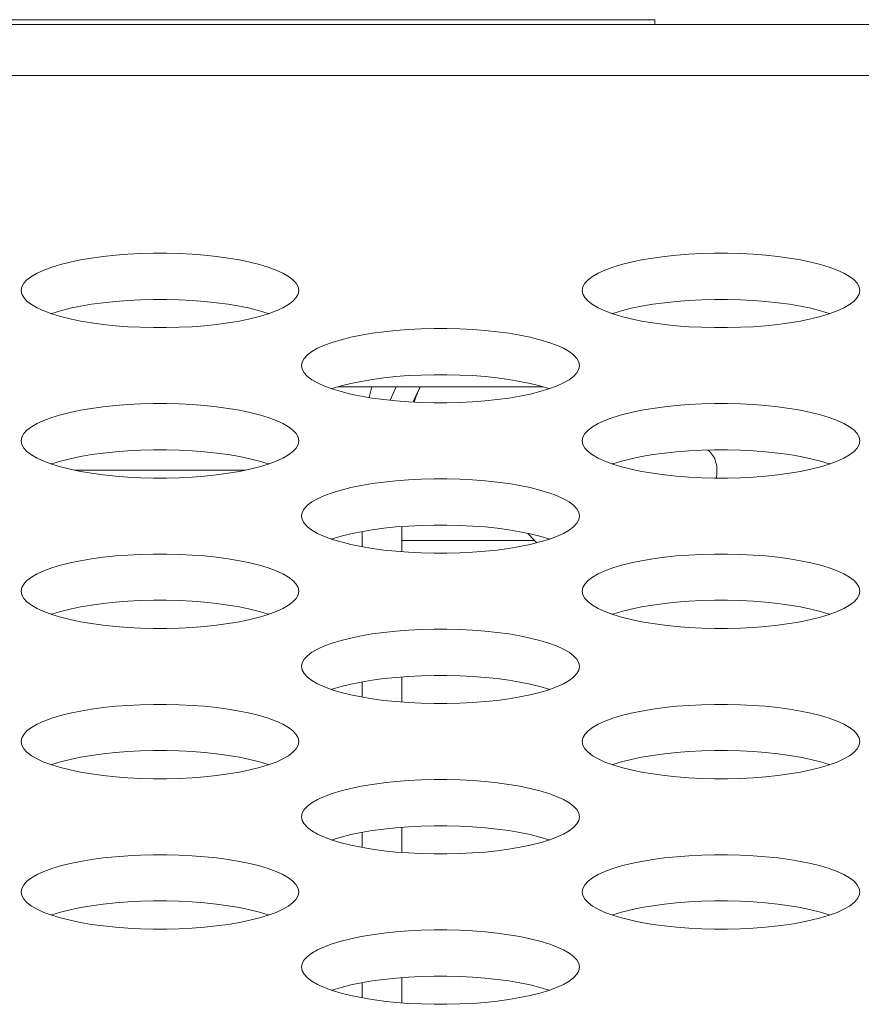
# Model space of a CAD drawing. Extents: x 5 to 132, y 3 to 98.
# Drawn here: x 38 to 38, y 76 to 76 of the extents above; entities that cross this region are included whole.
import ezdxf

# ---------------------------------------------------------------- set-up
doc = ezdxf.new("R2010")
doc.units = 0
doc.header["$MEASUREMENT"] = 0
doc.linetypes.add('DCAD_CONTINUOUS', pattern=[0])
doc.layers.get('0').update_dxf_attribs({"linetype": 'DCAD_CONTINUOUS', "lineweight": 0})
doc.layers.add('00_COMPONENTS', color=7, linetype='DCAD_CONTINUOUS', lineweight=0)
doc.layers.add('02___PRT_ALL_AXES', color=7, linetype='DCAD_CONTINUOUS', lineweight=0)

msp = doc.modelspace()

# ---------------------------------------------------------------- linework, layer by layer
at = {"color": 7, "linetype": 'DCAD_CONTINUOUS', "lineweight": 0, "ltscale": 0.00410785768075069}
for p, q in [((38.38669530282674, 75.71428079075628), (38.3888817208399, 75.71190646241499)), ((38.34498876857816, 75.71190646241499), (38.3888817208399, 75.71190646241499)), ((38.3888817208399, 75.71190646241499), (38.38963911214424, 75.71114907110739))]:
    msp.add_line(p, q, dxfattribs=at)
at = {"color": 7, "linetype": 'DCAD_CONTINUOUS', "lineweight": 0, "ltscale": 0.00410785768075069, "flags": 128}
msp.add_lwpolyline([(38.44628774566614, 75.74187315763463), (38.44685669368233, 75.74149723881045), (38.44853985695669, 75.73925684577874), (38.44934566074075, 75.7366185080632), (38.44934574012429, 75.7335700341962), (38.44912146175234, 75.73261126651005)], dxfattribs=at)
at = {"layer": '00_COMPONENTS', "color": 7, "linetype": 'DCAD_CONTINUOUS', "lineweight": 0, "ltscale": 0.00410785768075069}
for p, q in [((37.9687090050214, 75.88443648500652), (38.42878906526547, 75.88443648500652)), ((38.42878906526547, 75.88279334193423), (38.42878906526547, 75.88443648500652)), ((38.3916375007047, 75.76284389765631), (38.32387633936976, 75.76284389765631)), ((38.33413200410801, 75.75926584577361), (38.33503024483137, 75.76284389765631)), ((38.34105844913135, 75.75835897266995), (38.34307066098455, 75.76284389765631)), ((38.2366210960186, 75.73519946894321), (38.2929923329834, 75.73519946894321)), ((38.34498876857816, 75.70819019839078), (38.34498876857816, 75.71653937962245)), ((38.33184362399976, 75.70983966632168), (38.33184362399976, 75.71488990781701)), ((38.33184362399976, 75.66002779960276), (38.33184362399976, 75.66507804109479)), ((38.34498876857816, 75.65837833166854), (38.34498876857816, 75.6667275129035)), ((38.33184362399976, 75.61021593288054), (38.33184362399976, 75.61526617437585)), ((38.34498876857816, 75.6085664649496), (38.34498876857816, 75.61691564618128)), ((38.34498876857816, 75.55875459822738), (38.34498876857816, 75.56710377946236)), ((38.33184362399976, 75.56040406616158), (38.33184362399976, 75.56545430765362))]:
    msp.add_line(p, q, dxfattribs=at)
at = {"layer": '00_COMPONENTS', "color": 7, "linetype": 'DCAD_CONTINUOUS', "lineweight": 0, "ltscale": 0.00410785768075069, "flags": 128}
msp.add_lwpolyline([(38.34865314614028, 75.75776021155131), (38.34876731967047, 75.75818345505834), (38.35105686297286, 75.76284389765631)], dxfattribs=at)
at = {"layer": '00_COMPONENTS', "color": 7, "linetype": 'DCAD_CONTINUOUS', "lineweight": 0, "ltscale": 0.00410785768075069}
msp.add_arc((38.41071449147017, 75.73519946894321), 0.06572572289201631, 155.0203223015906, 159.9077865061971, dxfattribs=at)
at = {"layer": '02___PRT_ALL_AXES', "color": 7, "linetype": 'DCAD_CONTINUOUS', "lineweight": 0, "ltscale": 0.00410785768075069}
for p, q in [((57.4741234392712, 75.88279334193423), (31.03381668383039, 75.88279334193423)), ((57.51665114634068, 75.86599671918981), (33.21698291083322, 75.86599671918981))]:
    msp.add_line(p, q, dxfattribs=at)
at = {"layer": '02___PRT_ALL_AXES', "color": 7, "linetype": 'DCAD_CONTINUOUS', "lineweight": 0, "ltscale": 0.00410785768075069, "flags": 128}
for points in [[(38.31081472062071, 75.79473757007698), (38.31059731544723, 75.79593460118868), (38.30994782952262, 75.79711940120671), (38.30887435954283, 75.79827996873568), (38.30739009606561, 75.79940475154974), (38.30551290332932, 75.80048283327348), (38.30326478896457, 75.80150408639453), (38.30067126337882, 75.80245930031386), (38.29776065650785, 75.80334025961515), (38.29456353813794, 75.80413975440679), (38.29111206185799, 75.80485159736124), (38.28743942861269, 75.8054705888804), (38.28357943086841, 75.80599246242826), (38.2795662293527, 75.80641380269255), (38.27543401331812, 75.80673199219231), (38.27121690104, 75.80694513687327), (38.26694890833055, 75.80705200780899), (38.26266397658735, 75.80705200100967), (38.25839599953377, 75.80694511694523), (38.25417891993119, 75.80673196064397), (38.25004674679907, 75.80641376157453), (38.24603359799539, 75.80599241448792), (38.24217365913478, 75.80547053718712), (38.2385010887167, 75.80485154533275), (38.23504967109696, 75.80413970442567), (38.23185260759818, 75.80334021421181), (38.22894205047172, 75.80245926185117), (38.22634856339796, 75.80150405504007), (38.22410047943463, 75.80048280965494), (38.22222330877889, 75.79940473559483), (38.22073905933413, 75.79827995951763), (38.21966559668932, 75.79711939714814), (38.2190161134529, 75.79593460037368), (38.2187987085719, 75.79473757007698)], [(38.49671513804228, 75.79473757007698), (38.49649773286879, 75.79593460118868), (38.49584824694418, 75.79711940120671), (38.49477477696439, 75.79827996873568), (38.49329051348718, 75.79940475154974), (38.49141332075088, 75.80048283327348), (38.48916520638613, 75.80150408639453), (38.48657168080037, 75.80245930031386), (38.48366107392941, 75.80334025961515), (38.48046395555951, 75.80413975440679), (38.47701247927957, 75.80485159736124), (38.47333984603426, 75.8054705888804), (38.46947984828997, 75.80599246242826), (38.46546664677427, 75.80641380269255), (38.46133443073968, 75.80673199219231), (38.45711731846156, 75.80694513687327), (38.45284932574883, 75.80705200780899), (38.44856439400891, 75.80705200100967), (38.44429641695204, 75.80694511694523), (38.44007933735275, 75.80673196064397), (38.43594716422064, 75.80641376157453), (38.43193401541696, 75.80599241448792), (38.42807407655634, 75.80547053718712), (38.42440150613826, 75.80485154533275), (38.42095008851852, 75.80413970442567), (38.41775302501973, 75.80334021421181), (38.41484246789, 75.80245926185117), (38.41224898081952, 75.80150405504007), (38.4100008968562, 75.80048280965494), (38.40812372620046, 75.79940473559483), (38.4066394767524, 75.79827995951763), (38.40556601411089, 75.79711939714814), (38.40491653087447, 75.79593460037368), (38.40469912599346, 75.79473757007698)], [(38.2187987085719, 75.79473757007698), (38.21901611374867, 75.79354053896857), (38.21966559967327, 75.79235573895053), (38.22073906965306, 75.79119517142156), (38.22222333313028, 75.7900703886075), (38.22410052586657, 75.78899230688377), (38.22634864023132, 75.78797105376272), (38.22894216581708, 75.78701583984011), (38.23185277268805, 75.7861348805421), (38.23504989105466, 75.78533538575046), (38.2385013673379, 75.784623542796), (38.2421740005832, 75.78400455127357), (38.24603399832749, 75.78348267772569), (38.25004719984319, 75.7830613374647), (38.25417941587449, 75.78274314796494), (38.25839652815261, 75.78253000328068), (38.26266452086534, 75.78242313234826), (38.26694945260855, 75.78242313914758), (38.27121742966212, 75.78253002321202), (38.27543450926471, 75.78274317951328), (38.27956668239682, 75.78306137858272), (38.28357983119722, 75.78348272566932), (38.28743977006111, 75.78400460297013), (38.2911123404792, 75.7846235948245), (38.29456375809894, 75.78533543573158), (38.29776082159771, 75.78613492594542), (38.30067137872417, 75.78701587830608), (38.30326486579794, 75.78797108511388), (38.30551294976126, 75.78899233050231), (38.307390120417, 75.79007040455913), (38.30887436986176, 75.7911951806396), (38.30994783250328, 75.7923557430091), (38.31059731574299, 75.79354053978358), (38.31081472062071, 75.79473757007698)], [(38.40469912599346, 75.79473757007698), (38.40491653117024, 75.79354053896857), (38.40556601709483, 75.79235573895053), (38.40663948707464, 75.79119517142156), (38.40812375055184, 75.7900703886075), (38.41000094328486, 75.78899230688377), (38.41224905765289, 75.78797105376272), (38.41484258323865, 75.78701583984011), (38.41775319010961, 75.7861348805421), (38.42095030847623, 75.78533538575046), (38.42440178475617, 75.784623542796), (38.42807441800476, 75.78400455127357), (38.43193441574905, 75.78348267772569), (38.43594761726476, 75.7830613374647), (38.44007983329606, 75.78274314796494), (38.44429694557417, 75.78253000328068), (38.44856493828691, 75.78242313234826), (38.45284987003011, 75.78242313914758), (38.45711784708369, 75.78253002321202), (38.46133492668299, 75.78274317951328), (38.46546709981838, 75.78306137858272), (38.46948024861878, 75.78348272566932), (38.47334018748268, 75.78400460297013), (38.47701275790075, 75.7846235948245), (38.4804641755205, 75.78533543573158), (38.48366123901928, 75.78613492594542), (38.48657179614573, 75.78701587830608), (38.48916528321951, 75.78797108511388), (38.49141336718282, 75.78899233050231), (38.49329053783856, 75.79007040455913), (38.49477478728333, 75.7911951806396), (38.49584824992485, 75.7923557430091), (38.49649773316456, 75.79354053978358), (38.49671513804228, 75.79473757007698)], [(38.30085250077475, 75.78708258733838), (38.30067126337882, 75.78714933836282), (38.29776065650785, 75.78803029766082), (38.29456353813794, 75.78882979245246), (38.29111206185799, 75.7895416354069), (38.28743942861269, 75.79016062692935), (38.28357943086841, 75.79068250047722), (38.2795662293527, 75.7911038407382), (38.27543401331812, 75.79142203023798), (38.27121690104, 75.79163517492222), (38.26694890833055, 75.79174204585466), (38.26266397658735, 75.79174203905532), (38.25839599953377, 75.7916351549909), (38.25417891993119, 75.79142199868963), (38.25004674679907, 75.7911037996202), (38.24603359799539, 75.79068245253359), (38.24217365913478, 75.79016057523278), (38.2385010887167, 75.78954158337841), (38.23504967109696, 75.78882974247134), (38.23185260759818, 75.78803025225749), (38.22894205047172, 75.78714929989684), (38.22876092842115, 75.78708259086456)], [(38.48675291819632, 75.78708258733838), (38.48657168080037, 75.78714933836282), (38.48366107392941, 75.78803029766082), (38.48046395555951, 75.78882979245246), (38.47701247927957, 75.7895416354069), (38.47333984603426, 75.79016062692935), (38.46947984828997, 75.79068250047722), (38.46546664677427, 75.7911038407382), (38.46133443073968, 75.79142203023798), (38.45711731846156, 75.79163517492222), (38.45284932574883, 75.79174204585466), (38.44856439400891, 75.79174203905532), (38.44429641695204, 75.7916351549909), (38.44007933735275, 75.79142199868963), (38.43594716422064, 75.7911037996202), (38.43193401541696, 75.79068245253359), (38.42807407655634, 75.79016057523278), (38.42440150613826, 75.78954158337841), (38.42095008851852, 75.78882974247134), (38.41775302501973, 75.78803025225749), (38.41484246789, 75.78714929989684), (38.41466134584271, 75.78708259086456)], [(38.40376492933314, 75.7698316367175), (38.40354752415637, 75.77102866782921), (38.40289803823505, 75.77221346784725), (38.40182456825197, 75.7733740353762), (38.40034030477475, 75.774498818187), (38.39846311204174, 75.77557689991401), (38.39621499767371, 75.77659815303507), (38.39362147209123, 75.7775533669544), (38.39071086521698, 75.77843432625569), (38.38751374685037, 75.77923382104733), (38.38406227057042, 75.77994566400176), (38.38038963732183, 75.78056465552092), (38.37652963957754, 75.78108652906879), (38.37251643806184, 75.78150786933307), (38.36838422203054, 75.78182605883285), (38.36416710975242, 75.7820392035138), (38.35989911703969, 75.78214607444953), (38.35561418529976, 75.7821460676502), (38.35134620824291, 75.78203918358577), (38.34712912864362, 75.78182602728121), (38.34299695550821, 75.78150782821507), (38.33898380670782, 75.78108648112845), (38.33512386784392, 75.78056460382766), (38.33145129742913, 75.77994561197329), (38.32799987980609, 75.77923377106619), (38.32480281630732, 75.77843428084907), (38.32189225918086, 75.77755332849169), (38.31929877210709, 75.7765981216806), (38.31705068814706, 75.77557687629547), (38.31517351748803, 75.77449880223536), (38.31368926804326, 75.77337402615817), (38.31261580540175, 75.77221346378867), (38.31196632216204, 75.77102866701092), (38.31174891728432, 75.7698316367175)], [(38.31174891728432, 75.7698316367175), (38.31196632246109, 75.7686346056091), (38.31261580838241, 75.76744980559107), (38.31368927836549, 75.76628923805882), (38.31517354183942, 75.76516445524803), (38.31705073457572, 75.76408637352431), (38.31929884894375, 75.76306512040325), (38.32189237452621, 75.76210990648062), (38.32480298139718, 75.76122894717933), (38.32800009976709, 75.7604294523877), (38.33145157604703, 75.75971760943654), (38.33512420929561, 75.75909861791409), (38.33898420703662, 75.75857674436621), (38.34299740855234, 75.75815540410524), (38.34712962458691, 75.75783721460547), (38.35134673686503, 75.75762406992122), (38.35561472957777, 75.75751719898878), (38.35989966131768, 75.7575172057881), (38.36416763837455, 75.75762408985256), (38.36838471797385, 75.75783724615381), (38.37251689110924, 75.75815544522325), (38.37653003990964, 75.75857679230984), (38.38038997877354, 75.75909866961067), (38.38406254918834, 75.75971766146502), (38.38751396680807, 75.76042950236882), (38.39071103030685, 75.76122899258594), (38.3936215874366, 75.7621099449466), (38.39621507450708, 75.76306515175442), (38.39846315847039, 75.76408639714285), (38.40034032912614, 75.76516447119967), (38.40182457857419, 75.76628924727684), (38.40289804121571, 75.76744980964634), (38.40354752445213, 75.7686346064241), (38.40376492933314, 75.7698316367175)], [(38.39380270948717, 75.7621766539789), (38.39362147209123, 75.76224340500006), (38.39071086521698, 75.76312436430135), (38.38751374685037, 75.763923859093), (38.38406227057042, 75.76463570204743), (38.38038963732183, 75.76525469356659), (38.37652963957754, 75.76577656711447), (38.37251643806184, 75.76619790737874), (38.36838422203054, 75.76651609687852), (38.36416710975242, 75.76672924155946), (38.35989911703969, 75.76683611249518), (38.35561418529976, 75.76683610569586), (38.35134620824291, 75.76672922163142), (38.34712912864362, 75.76651606533015), (38.34299695550821, 75.76619786626074), (38.33898380670782, 75.76577651917412), (38.33512386784392, 75.76525464187331), (38.33145129742913, 75.76463565001895), (38.32799987980609, 75.76392380911186), (38.32480281630732, 75.76312431889802), (38.32189225918086, 75.76224336653736), (38.32171113713028, 75.7621766575018)], [(38.31081472062071, 75.74492570335804), (38.31059731544723, 75.74612273446645), (38.30994782952262, 75.74730753448449), (38.30887435954283, 75.74846810201673), (38.30739009606561, 75.74959288482752), (38.30551290332932, 75.75067096655125), (38.30326478896457, 75.75169221967559), (38.30067126337882, 75.75264743359492), (38.29776065650785, 75.75352839289621), (38.29456353813794, 75.75432788768785), (38.29111206185799, 75.755039730639), (38.28743942861269, 75.75565872216146), (38.28357943086841, 75.75618059570932), (38.2795662293527, 75.75660193597032), (38.27543401331812, 75.75692012547337), (38.27121690104, 75.75713327015433), (38.26694890833055, 75.75724014108677), (38.26266397658735, 75.75724013429073), (38.25839599953377, 75.757133250223), (38.25417891993119, 75.75692009392175), (38.25004674679907, 75.75660189485559), (38.24603359799539, 75.7561805477657), (38.24217365913478, 75.7556586704649), (38.2385010887167, 75.75503967861053), (38.23504967109696, 75.75432783770673), (38.23185260759818, 75.75352834748959), (38.22894205047172, 75.75264739512893), (38.22634856339796, 75.75169218832114), (38.22410047943463, 75.75067094293271), (38.22222330877889, 75.7495928688759), (38.22073905933413, 75.74846809279869), (38.21966559668932, 75.74730753042921), (38.2190161134529, 75.74612273365145), (38.2187987085719, 75.74492570335804)], [(38.49671513804228, 75.74492570335804), (38.49649773286879, 75.74612273446645), (38.49584824694418, 75.74730753448449), (38.49477477696439, 75.74846810201673), (38.49329051348718, 75.74959288482752), (38.49141332075088, 75.75067096655125), (38.48916520638613, 75.75169221967559), (38.48657168080037, 75.75264743359492), (38.48366107392941, 75.75352839289621), (38.48046395555951, 75.75432788768785), (38.47701247927957, 75.755039730639), (38.47333984603426, 75.75565872216146), (38.46947984828997, 75.75618059570932), (38.46546664677427, 75.75660193597032), (38.46133443073968, 75.75692012547337), (38.45711731846156, 75.75713327015433), (38.45284932574883, 75.75724014108677), (38.44856439400891, 75.75724013429073), (38.44429641695204, 75.757133250223), (38.44007933735275, 75.75692009392175), (38.43594716422064, 75.75660189485559), (38.43193401541696, 75.7561805477657), (38.42807407655634, 75.7556586704649), (38.42440150613826, 75.75503967861053), (38.42095008851852, 75.75432783770673), (38.41775302501973, 75.75352834748959), (38.41484246789, 75.75264739512893), (38.41224898081952, 75.75169218832114), (38.4100008968562, 75.75067094293271), (38.40812372620046, 75.7495928688759), (38.4066394767524, 75.74846809279869), (38.40556601411089, 75.74730753042921), (38.40491653087447, 75.74612273365145), (38.40469912599346, 75.74492570335804)], [(38.2187987085719, 75.74492570335804), (38.21901611374867, 75.74372867224963), (38.21966559967327, 75.7425438722316), (38.22073906965306, 75.74138330469934), (38.22222333313028, 75.74025852188856), (38.22410052586657, 75.73918044016155), (38.22634864023132, 75.7381591870405), (38.22894216581708, 75.73720397312115), (38.23185277268805, 75.73632301381987), (38.23504989105466, 75.73552351902823), (38.2385013673379, 75.73481167607707), (38.2421740005832, 75.73419268455461), (38.24603399832749, 75.73367081100675), (38.25004719984319, 75.73324947074576), (38.25417941587449, 75.73293128124271), (38.25839652815261, 75.73271813656176), (38.26266452086534, 75.73261126562603), (38.26694945260855, 75.73261127242536), (38.27121742966212, 75.7327181564898), (38.27543450926471, 75.73293131279435), (38.27956668239682, 75.73324951186049), (38.28357983119722, 75.7336708589471), (38.28743977006111, 75.7341927362479), (38.2911123404792, 75.73481172810227), (38.29456375809894, 75.73552356900935), (38.29776082159771, 75.73632305922648), (38.30067137872417, 75.73720401158384), (38.30326486579794, 75.73815921839494), (38.30551294976126, 75.73918046378009), (38.307390120417, 75.74025853784019), (38.30887436986176, 75.74138331391738), (38.30994783250328, 75.74254387628687), (38.31059731574299, 75.74372867306464), (38.31081472062071, 75.74492570335804)], [(38.40469912599346, 75.74492570335804), (38.40491653117024, 75.74372867224963), (38.40556601709483, 75.7425438722316), (38.40663948707464, 75.74138330469934), (38.40812375055184, 75.74025852188856), (38.41000094328486, 75.73918044016155), (38.41224905765289, 75.7381591870405), (38.41484258323865, 75.73720397312115), (38.41775319010961, 75.73632301381987), (38.42095030847623, 75.73552351902823), (38.42440178475617, 75.73481167607707), (38.42807441800476, 75.73419268455461), (38.43193441574905, 75.73367081100675), (38.43594761726476, 75.73324947074576), (38.44007983329606, 75.73293128124271), (38.44429694557417, 75.73271813656176), (38.44856493828691, 75.73261126562603), (38.45284987003011, 75.73261127242536), (38.45711784708369, 75.7327181564898), (38.46133492668299, 75.73293131279435), (38.46546709981838, 75.73324951186049), (38.46948024861878, 75.7336708589471), (38.47334018748268, 75.7341927362479), (38.47701275790075, 75.73481172810227), (38.4804641755205, 75.73552356900935), (38.48366123901928, 75.73632305922648), (38.48657179614573, 75.73720401158384), (38.48916528321951, 75.73815921839494), (38.49141336718282, 75.73918046378009), (38.49329053783856, 75.74025853784019), (38.49477478728333, 75.74138331391738), (38.49584824992485, 75.74254387628687), (38.49649773316456, 75.74372867306464), (38.49671513804228, 75.74492570335804)], [(38.30085250077475, 75.73727072061942), (38.30067126337882, 75.73733747164059), (38.29776065650785, 75.73821843094187), (38.29456353813794, 75.73901792573352), (38.29111206185799, 75.73972976868468), (38.28743942861269, 75.74034876020713), (38.28357943086841, 75.740870633755), (38.2795662293527, 75.74129197401598), (38.27543401331812, 75.74161016351903), (38.27121690104, 75.7418233082), (38.26694890833055, 75.74193017913242), (38.26266397658735, 75.7419301723364), (38.25839599953377, 75.74182328826866), (38.25417891993119, 75.7416101319674), (38.25004674679907, 75.74129193290125), (38.24603359799539, 75.74087058581466), (38.24217365913478, 75.74034870851055), (38.2385010887167, 75.73972971665619), (38.23504967109696, 75.7390178757524), (38.23185260759818, 75.73821838553526), (38.22894205047172, 75.7373374331746), (38.22876092842115, 75.73727072414232)], [(38.48675291819632, 75.73727072061942), (38.48657168080037, 75.73733747164059), (38.48366107392941, 75.73821843094187), (38.48046395555951, 75.73901792573352), (38.47701247927957, 75.73972976868468), (38.47333984603426, 75.74034876020713), (38.46947984828997, 75.740870633755), (38.46546664677427, 75.74129197401598), (38.46133443073968, 75.74161016351903), (38.45711731846156, 75.7418233082), (38.45284932574883, 75.74193017913242), (38.44856439400891, 75.7419301723364), (38.44429641695204, 75.74182328826866), (38.44007933735275, 75.7416101319674), (38.43594716422064, 75.74129193290125), (38.43193401541696, 75.74087058581466), (38.42807407655634, 75.74034870851055), (38.42440150613826, 75.73972971665619), (38.42095008851852, 75.7390178757524), (38.41775302501973, 75.73821838553526), (38.41484246789, 75.7373374331746), (38.41466134584271, 75.73727072414232)], [(38.40376492933314, 75.72001976999857), (38.40354752415637, 75.72121680110699), (38.40289803823505, 75.72240160112503), (38.40182456825197, 75.72356216865397), (38.40034030477475, 75.72468695146804), (38.39846311204174, 75.72576503319179), (38.39621499767371, 75.72678628631284), (38.39362147209123, 75.72774150023545), (38.39071086521698, 75.72862245953347), (38.38751374685037, 75.72942195432839), (38.38406227057042, 75.73013379727954), (38.38038963732183, 75.73075278880198), (38.37652963957754, 75.73127466234986), (38.37251643806184, 75.73169600261085), (38.36838422203054, 75.73201419211061), (38.36416710975242, 75.73222733679485), (38.35989911703969, 75.73233420772729), (38.35561418529976, 75.73233420092798), (38.35134620824291, 75.73222731686353), (38.34712912864362, 75.73201416056227), (38.34299695550821, 75.73169596149283), (38.33898380670782, 75.73127461440623), (38.33512386784392, 75.73075273710542), (38.33145129742913, 75.73013374525107), (38.32799987980609, 75.72942190434397), (38.32480281630732, 75.72862241413013), (38.32189225918086, 75.72774146176947), (38.31929877210709, 75.72678625496167), (38.31705068814706, 75.72576500957325), (38.31517351748803, 75.72468693551642), (38.31368926804326, 75.72356215943594), (38.31261580540175, 75.72240159706973), (38.31196632216204, 75.72121680029198), (38.31174891728432, 75.72001976999857)], [(38.31174891728432, 75.72001976999857), (38.31196632246109, 75.71882273888687), (38.31261580838241, 75.71763793886883), (38.31368927836549, 75.71647737133988), (38.31517354183942, 75.7153525885258), (38.31705073457572, 75.71427450680207), (38.31929884894375, 75.71325325368102), (38.32189237452621, 75.71229803976168), (38.32480298139718, 75.7114170804604), (38.32800009976709, 75.71061758566877), (38.33145157604703, 75.70990574271431), (38.33512420929561, 75.70928675119515), (38.33898420703662, 75.70876487764728), (38.34299740855234, 75.70834353738302), (38.34712962458691, 75.70802534788325), (38.35134673686503, 75.70781220320228), (38.35561472957777, 75.70770533226656), (38.35989966131768, 75.70770533906588), (38.36416763837455, 75.70781222313033), (38.36838471797385, 75.70802537943159), (38.37251689110924, 75.70834357850103), (38.37653003990964, 75.70876492558762), (38.38038997877354, 75.70928680288844), (38.38406254918834, 75.7099057947428), (38.38751396680807, 75.71061763564988), (38.39071103030685, 75.71141712586372), (38.3936215874366, 75.71229807822438), (38.39621507450708, 75.71325328503548), (38.39846315847039, 75.71427453042061), (38.40034032912614, 75.71535260448073), (38.40182457857419, 75.7164773805579), (38.40289804121571, 75.7176379429274), (38.40354752445213, 75.71882273970188), (38.40376492933314, 75.72001976999857)], [(38.39380270948717, 75.71236478725994), (38.39362147209123, 75.71243153828112), (38.39071086521698, 75.71331249758241), (38.38751374685037, 75.71411199237404), (38.38406227057042, 75.7148238353252), (38.38038963732183, 75.71544282684766), (38.37652963957754, 75.71596470039553), (38.37251643806184, 75.7163860406565), (38.36838422203054, 75.71670423015628), (38.36416710975242, 75.71691737484052), (38.35989911703969, 75.71702424577296), (38.35561418529976, 75.71702423897364), (38.35134620824291, 75.7169173549092), (38.34712912864362, 75.71670419860793), (38.34299695550821, 75.71638599953849), (38.33898380670782, 75.7159646524519), (38.33512386784392, 75.71544277515108), (38.33145129742913, 75.71482378329672), (38.32799987980609, 75.71411194239292), (38.32480281630732, 75.7133124521758), (38.32189225918086, 75.71243149981514), (38.32171113713028, 75.71236479078286)], [(38.31081472062071, 75.69511383663581), (38.31059731544723, 75.69631086774751), (38.30994782952262, 75.69749566776554), (38.30887435954283, 75.69865623529451), (38.30739009606561, 75.69978101810857), (38.30551290332932, 75.7008590998323), (38.30326478896457, 75.70188035295337), (38.30067126337882, 75.7028355668727), (38.29776065650785, 75.70371652617399), (38.29456353813794, 75.70451602096563), (38.29111206185799, 75.70522786392007), (38.28743942861269, 75.70584685543923), (38.28357943086841, 75.7063687289871), (38.2795662293527, 75.70679006925138), (38.27543401331812, 75.70710825875115), (38.27121690104, 75.70732140343209), (38.26694890833055, 75.70742827436781), (38.26266397658735, 75.70742826756849), (38.25839599953377, 75.70732138350407), (38.25417891993119, 75.7071082272028), (38.25004674679907, 75.70679002813337), (38.24603359799539, 75.70636868104675), (38.24217365913478, 75.70584680374596), (38.2385010887167, 75.70522781189158), (38.23504967109696, 75.70451597098449), (38.23185260759818, 75.70371648077065), (38.22894205047172, 75.70283552841), (38.22634856339796, 75.70188032159892), (38.22410047943463, 75.70085907621376), (38.22222330877889, 75.69978100215367), (38.22073905933413, 75.69865622607647), (38.21966559668932, 75.69749566370697), (38.2190161134529, 75.69631086693252), (38.2187987085719, 75.69511383663581)], [(38.49671513804228, 75.69511383663581), (38.49649773286879, 75.69631086774751), (38.49584824694418, 75.69749566776554), (38.49477477696439, 75.69865623529451), (38.49329051348718, 75.69978101810857), (38.49141332075088, 75.7008590998323), (38.48916520638613, 75.70188035295337), (38.48657168080037, 75.7028355668727), (38.48366107392941, 75.70371652617399), (38.48046395555951, 75.70451602096563), (38.47701247927957, 75.70522786392007), (38.47333984603426, 75.70584685543923), (38.46947984828997, 75.7063687289871), (38.46546664677427, 75.70679006925138), (38.46133443073968, 75.70710825875115), (38.45711731846156, 75.70732140343209), (38.45284932574883, 75.70742827436781), (38.44856439400891, 75.70742826756849), (38.44429641695204, 75.70732138350407), (38.44007933735275, 75.7071082272028), (38.43594716422064, 75.70679002813337), (38.43193401541696, 75.70636868104675), (38.42807407655634, 75.70584680374596), (38.42440150613826, 75.70522781189158), (38.42095008851852, 75.70451597098449), (38.41775302501973, 75.70371648077065), (38.41484246789, 75.70283552841), (38.41224898081952, 75.70188032159892), (38.4100008968562, 75.70085907621376), (38.40812372620046, 75.69978100215367), (38.4066394767524, 75.69865622607647), (38.40556601411089, 75.69749566370697), (38.40491653087447, 75.69631086693252), (38.40469912599346, 75.69511383663581)], [(38.2187987085719, 75.69511383663581), (38.21901611374867, 75.69391680552741), (38.21966559967327, 75.69273200550937), (38.22073906965306, 75.6915714379804), (38.22222333313028, 75.69044665516634), (38.22410052586657, 75.68936857344261), (38.22634864023132, 75.68834732032155), (38.22894216581708, 75.68739210639893), (38.23185277268805, 75.68651114710093), (38.23504989105466, 75.68571165230601), (38.2385013673379, 75.68499980935485), (38.2421740005832, 75.68438081783239), (38.24603399832749, 75.68385894428452), (38.25004719984319, 75.68343760402354), (38.25417941587449, 75.68311941452377), (38.25839652815261, 75.68290626983952), (38.26266452086534, 75.6827993989071), (38.26694945260855, 75.68279940570642), (38.27121742966212, 75.68290628977086), (38.27543450926471, 75.68311944607211), (38.27956668239682, 75.68343764514155), (38.28357983119722, 75.68385899222815), (38.28743977006111, 75.68438086952897), (38.2911123404792, 75.68499986138333), (38.29456375809894, 75.68571170229042), (38.29776082159771, 75.68651119250426), (38.30067137872417, 75.68739214486492), (38.30326486579794, 75.68834735167272), (38.30551294976126, 75.68936859706115), (38.307390120417, 75.69044667111797), (38.30887436986176, 75.69157144719844), (38.30994783250328, 75.69273200956464), (38.31059731574299, 75.69391680634241), (38.31081472062071, 75.69511383663581)], [(38.40469912599346, 75.69511383663581), (38.40491653117024, 75.69391680552741), (38.40556601709483, 75.69273200550937), (38.40663948707464, 75.6915714379804), (38.40812375055184, 75.69044665516634), (38.41000094328486, 75.68936857344261), (38.41224905765289, 75.68834732032155), (38.41484258323865, 75.68739210639893), (38.41775319010961, 75.68651114710093), (38.42095030847623, 75.68571165230601), (38.42440178475617, 75.68499980935485), (38.42807441800476, 75.68438081783239), (38.43193441574905, 75.68385894428452), (38.43594761726476, 75.68343760402354), (38.44007983329606, 75.68311941452377), (38.44429694557417, 75.68290626983952), (38.44856493828691, 75.6827993989071), (38.45284987003011, 75.68279940570642), (38.45711784708369, 75.68290628977086), (38.46133492668299, 75.68311944607211), (38.46546709981838, 75.68343764514155), (38.46948024861878, 75.68385899222815), (38.47334018748268, 75.68438086952897), (38.47701275790075, 75.68499986138333), (38.4804641755205, 75.68571170229042), (38.48366123901928, 75.68651119250426), (38.48657179614573, 75.68739214486492), (38.48916528321951, 75.68834735167272), (38.49141336718282, 75.68936859706115), (38.49329053783856, 75.69044667111797), (38.49477478728333, 75.69157144719844), (38.49584824992485, 75.69273200956464), (38.49649773316456, 75.69391680634241), (38.49671513804228, 75.69511383663581)], [(38.30085250077475, 75.6874588538972), (38.30067126337882, 75.68752560491836), (38.29776065650785, 75.68840656421965), (38.29456353813794, 75.68920605901128), (38.29111206185799, 75.68991790196574), (38.28743942861269, 75.69053689348819), (38.28357943086841, 75.69105876703605), (38.2795662293527, 75.69148010729704), (38.27543401331812, 75.6917982967968), (38.27121690104, 75.69201144148106), (38.26694890833055, 75.6921183124135), (38.26266397658735, 75.69211830561416), (38.25839599953377, 75.69201142154972), (38.25417891993119, 75.69179826524847), (38.25004674679907, 75.69148006617903), (38.24603359799539, 75.69105871909244), (38.24217365913478, 75.69053684179161), (38.2385010887167, 75.68991784993725), (38.23504967109696, 75.68920600903017), (38.23185260759818, 75.68840651881634), (38.22894205047172, 75.68752556645568), (38.22876092842115, 75.6874588574234)], [(38.48675291819632, 75.6874588538972), (38.48657168080037, 75.68752560491836), (38.48366107392941, 75.68840656421965), (38.48046395555951, 75.68920605901128), (38.47701247927957, 75.68991790196574), (38.47333984603426, 75.69053689348819), (38.46947984828997, 75.69105876703605), (38.46546664677427, 75.69148010729704), (38.46133443073968, 75.6917982967968), (38.45711731846156, 75.69201144148106), (38.45284932574883, 75.6921183124135), (38.44856439400891, 75.69211830561416), (38.44429641695204, 75.69201142154972), (38.44007933735275, 75.69179826524847), (38.43594716422064, 75.69148006617903), (38.43193401541696, 75.69105871909244), (38.42807407655634, 75.69053684179161), (38.42440150613826, 75.68991784993725), (38.42095008851852, 75.68920600903017), (38.41775302501973, 75.68840651881634), (38.41484246789, 75.68752556645568), (38.41466134584271, 75.6874588574234)], [(38.40376492933314, 75.67020790327635), (38.40354752415637, 75.67140493438804), (38.40289803823505, 75.67258973440607), (38.40182456825197, 75.67375030193503), (38.40034030477475, 75.67487508474582), (38.39846311204174, 75.67595316647284), (38.39621499767371, 75.6769744195939), (38.39362147209123, 75.67792963351323), (38.39071086521698, 75.67881059281453), (38.38751374685037, 75.67961008760616), (38.38406227057042, 75.68032193055731), (38.38038963732183, 75.68094092207976), (38.37652963957754, 75.68146279562764), (38.37251643806184, 75.68188413589192), (38.36838422203054, 75.68220232539169), (38.36416710975242, 75.68241547007263), (38.35989911703969, 75.68252234100835), (38.35561418529976, 75.68252233420903), (38.35134620824291, 75.6824154501446), (38.34712912864362, 75.68220229384004), (38.34299695550821, 75.6818840947739), (38.33898380670782, 75.68146274768729), (38.33512386784392, 75.68094087038648), (38.33145129742913, 75.68032187853211), (38.32799987980609, 75.67961003762503), (38.32480281630732, 75.6788105474079), (38.32189225918086, 75.67792959505053), (38.31929877210709, 75.67697438823944), (38.31705068814706, 75.6759531428543), (38.31517351748803, 75.6748750687942), (38.31368926804326, 75.673750292717), (38.31261580540175, 75.67258973034751), (38.31196632216204, 75.67140493356976), (38.31174891728432, 75.67020790327635)], [(38.31174891728432, 75.67020790327635), (38.31196632246109, 75.66901087216795), (38.31261580838241, 75.66782607214991), (38.31368927836549, 75.66666550461765), (38.31517354183942, 75.66554072180686), (38.31705073457572, 75.66446264008314), (38.31929884894375, 75.6634413869588), (38.32189237452621, 75.66248617303945), (38.32480298139718, 75.66160521373817), (38.32800009976709, 75.66080571894653), (38.33145157604703, 75.66009387599537), (38.33512420929561, 75.65947488447293), (38.33898420703662, 75.65895301092505), (38.34299740855234, 75.65853167066408), (38.34712962458691, 75.6582134811643), (38.35134673686503, 75.65800033648006), (38.35561472957777, 75.65789346554762), (38.35989966131768, 75.65789347234366), (38.36416763837455, 75.65800035641139), (38.36838471797385, 75.65821351271265), (38.37251689110924, 75.65853171177879), (38.37653003990964, 75.65895305886868), (38.38038997877354, 75.6594749361695), (38.38406254918834, 75.66009392802385), (38.38751396680807, 75.66080576892766), (38.39071103030685, 75.66160525914478), (38.3936215874366, 75.66248621150544), (38.39621507450708, 75.66344141831325), (38.39846315847039, 75.66446266370168), (38.40034032912614, 75.6655407377585), (38.40182457857419, 75.66666551383568), (38.40289804121571, 75.66782607620517), (38.40354752445213, 75.66901087298292), (38.40376492933314, 75.67020790327635)], [(38.39380270948717, 75.66255292053772), (38.39362147209123, 75.6626196715589), (38.39071086521698, 75.66350063086018), (38.38751374685037, 75.66430012565182), (38.38406227057042, 75.66501196860627), (38.38038963732183, 75.66563096012543), (38.37652963957754, 75.66615283367331), (38.37251643806184, 75.66657417393758), (38.36838422203054, 75.66689236343734), (38.36416710975242, 75.6671055081183), (38.35989911703969, 75.66721237905402), (38.35561418529976, 75.6672123722547), (38.35134620824291, 75.66710548819026), (38.34712912864362, 75.666892331889), (38.34299695550821, 75.66657413281956), (38.33898380670782, 75.66615278573296), (38.33512386784392, 75.66563090843215), (38.33145129742913, 75.66501191657778), (38.32799987980609, 75.6643000756707), (38.32480281630732, 75.66350058545686), (38.32189225918086, 75.6626196330962), (38.32171113713028, 75.66255292406063)], [(38.31081472062071, 75.64530196991687), (38.31059731544723, 75.64649900102528), (38.30994782952262, 75.64768380104331), (38.30887435954283, 75.64884436857557), (38.30739009606561, 75.64996915138634), (38.30551290332932, 75.65104723311008), (38.30326478896457, 75.65206848623443), (38.30067126337882, 75.65302370015375), (38.29776065650785, 75.65390465945505), (38.29456353813794, 75.65470415424669), (38.29111206185799, 75.65541599719785), (38.28743942861269, 75.6560349887203), (38.28357943086841, 75.65655686226816), (38.2795662293527, 75.65697820252916), (38.27543401331812, 75.65729639202893), (38.27121690104, 75.65750953671316), (38.26694890833055, 75.65761640764559), (38.26266397658735, 75.65761640084627), (38.25839599953377, 75.65750951678184), (38.25417891993119, 75.65729636048057), (38.25004674679907, 75.65697816141443), (38.24603359799539, 75.65655681432453), (38.24217365913478, 75.65603493702372), (38.2385010887167, 75.65541594516935), (38.23504967109696, 75.65470410426556), (38.23185260759818, 75.65390461404843), (38.22894205047172, 75.65302366168777), (38.22634856339796, 75.65206845487998), (38.22410047943463, 75.65104720949154), (38.22222330877889, 75.64996913543472), (38.22073905933413, 75.64884435935754), (38.21966559668932, 75.64768379698805), (38.2190161134529, 75.64649900021028), (38.2187987085719, 75.64530196991687)], [(38.49671513804228, 75.64530196991687), (38.49649773286879, 75.64649900102528), (38.49584824694418, 75.64768380104331), (38.49477477696439, 75.64884436857557), (38.49329051348718, 75.64996915138634), (38.49141332075088, 75.65104723311008), (38.48916520638613, 75.65206848623443), (38.48657168080037, 75.65302370015375), (38.48366107392941, 75.65390465945505), (38.48046395555951, 75.65470415424669), (38.47701247927957, 75.65541599719785), (38.47333984603426, 75.6560349887203), (38.46947984828997, 75.65655686226816), (38.46546664677427, 75.65697820252916), (38.46133443073968, 75.65729639202893), (38.45711731846156, 75.65750953671316), (38.45284932574883, 75.65761640764559), (38.44856439400891, 75.65761640084627), (38.44429641695204, 75.65750951678184), (38.44007933735275, 75.65729636048057), (38.43594716422064, 75.65697816141443), (38.43193401541696, 75.65655681432453), (38.42807407655634, 75.65603493702372), (38.42440150613826, 75.65541594516935), (38.42095008851852, 75.65470410426556), (38.41775302501973, 75.65390461404843), (38.41484246789, 75.65302366168777), (38.41224898081952, 75.65206845487998), (38.4100008968562, 75.65104720949154), (38.40812372620046, 75.64996913543472), (38.4066394767524, 75.64884435935754), (38.40556601411089, 75.64768379698805), (38.40491653087447, 75.64649900021028), (38.40469912599346, 75.64530196991687)], [(38.2187987085719, 75.64530196991687), (38.21901611374867, 75.64410493880519), (38.21966559967327, 75.64292013878715), (38.22073906965306, 75.64175957125818), (38.22222333313028, 75.6406347884474), (38.22410052586657, 75.63955670672038), (38.22634864023132, 75.63853545359932), (38.22894216581708, 75.63758023967999), (38.23185277268805, 75.6366992803787), (38.23504989105466, 75.63589978558706), (38.2385013673379, 75.63518794263261), (38.2421740005832, 75.63456895111345), (38.24603399832749, 75.63404707756558), (38.25004719984319, 75.63362573730132), (38.25417941587449, 75.63330754780154), (38.25839652815261, 75.6330944031206), (38.26266452086534, 75.63298753218487), (38.26694945260855, 75.6329875389842), (38.27121742966212, 75.63309442304863), (38.27543450926471, 75.63330757935319), (38.27956668239682, 75.63362577841933), (38.28357983119722, 75.63404712550593), (38.28743977006111, 75.63456900280674), (38.2911123404792, 75.63518799466111), (38.29456375809894, 75.6358998355682), (38.29776082159771, 75.63669932578532), (38.30067137872417, 75.63758027814269), (38.30326486579794, 75.63853548495379), (38.30551294976126, 75.63955673033892), (38.307390120417, 75.64063480439903), (38.30887436986176, 75.64175958047622), (38.30994783250328, 75.64292014284571), (38.31059731574299, 75.64410493962346), (38.31081472062071, 75.64530196991687)], [(38.40469912599346, 75.64530196991687), (38.40491653117024, 75.64410493880519), (38.40556601709483, 75.64292013878715), (38.40663948707464, 75.64175957125818), (38.40812375055184, 75.6406347884474), (38.41000094328486, 75.63955670672038), (38.41224905765289, 75.63853545359932), (38.41484258323865, 75.63758023967999), (38.41775319010961, 75.6366992803787), (38.42095030847623, 75.63589978558706), (38.42440178475617, 75.63518794263261), (38.42807441800476, 75.63456895111345), (38.43193441574905, 75.63404707756558), (38.43594761726476, 75.63362573730132), (38.44007983329606, 75.63330754780154), (38.44429694557417, 75.6330944031206), (38.44856493828691, 75.63298753218487), (38.45284987003011, 75.6329875389842), (38.45711784708369, 75.63309442304863), (38.46133492668299, 75.63330757935319), (38.46546709981838, 75.63362577841933), (38.46948024861878, 75.63404712550593), (38.47334018748268, 75.63456900280674), (38.47701275790075, 75.63518799466111), (38.4804641755205, 75.6358998355682), (38.48366123901928, 75.63669932578532), (38.48657179614573, 75.63758027814269), (38.48916528321951, 75.63853548495379), (38.49141336718282, 75.63955673033892), (38.49329053783856, 75.64063480439903), (38.49477478728333, 75.64175958047622), (38.49584824992485, 75.64292014284571), (38.49649773316456, 75.64410493962346), (38.49671513804228, 75.64530196991687)], [(38.30085250077475, 75.63764698717826), (38.30067126337882, 75.63771373819942), (38.29776065650785, 75.63859469750071), (38.29456353813794, 75.63939419229234), (38.29111206185799, 75.64010603524352), (38.28743942861269, 75.64072502676596), (38.28357943086841, 75.64124690031383), (38.2795662293527, 75.64166824057482), (38.27543401331812, 75.64198643007786), (38.27121690104, 75.64219957475883), (38.26694890833055, 75.64230644569126), (38.26266397658735, 75.64230643889523), (38.25839599953377, 75.6421995548275), (38.25417891993119, 75.64198639852624), (38.25004674679907, 75.64166819946009), (38.24603359799539, 75.6412468523735), (38.24217365913478, 75.64072497506939), (38.2385010887167, 75.64010598321502), (38.23504967109696, 75.63939414231123), (38.23185260759818, 75.6385946520941), (38.22894205047172, 75.63771369973345), (38.22876092842115, 75.63764699070117)], [(38.48675291819632, 75.63764698717826), (38.48657168080037, 75.63771373819942), (38.48366107392941, 75.63859469750071), (38.48046395555951, 75.63939419229234), (38.47701247927957, 75.64010603524352), (38.47333984603426, 75.64072502676596), (38.46947984828997, 75.64124690031383), (38.46546664677427, 75.64166824057482), (38.46133443073968, 75.64198643007786), (38.45711731846156, 75.64219957475883), (38.45284932574883, 75.64230644569126), (38.44856439400891, 75.64230643889523), (38.44429641695204, 75.6421995548275), (38.44007933735275, 75.64198639852624), (38.43594716422064, 75.64166819946009), (38.43193401541696, 75.6412468523735), (38.42807407655634, 75.64072497506939), (38.42440150613826, 75.64010598321502), (38.42095008851852, 75.63939414231123), (38.41775302501973, 75.6385946520941), (38.41484246789, 75.63771369973345), (38.41466134584271, 75.63764699070117)], [(38.40376492933314, 75.62039603655741), (38.40354752415637, 75.62159306766581), (38.40289803823505, 75.62277786768385), (38.40182456825197, 75.6239384352128), (38.40034030477475, 75.62506321802688), (38.39846311204174, 75.62614129975061), (38.39621499767371, 75.62716255287168), (38.39362147209123, 75.62811776679429), (38.39071086521698, 75.6289987260923), (38.38751374685037, 75.62979822088394), (38.38406227057042, 75.63051006383837), (38.38038963732183, 75.63112905536082), (38.37652963957754, 75.6316509289087), (38.37251643806184, 75.63207226916967), (38.36838422203054, 75.63239045866945), (38.36416710975242, 75.63260360335369), (38.35989911703969, 75.63271047428613), (38.35561418529976, 75.6327104674868), (38.35134620824291, 75.63260358342238), (38.34712912864362, 75.6323904271211), (38.34299695550821, 75.63207222805167), (38.33898380670782, 75.63165088096507), (38.33512386784392, 75.63112900366424), (38.33145129742913, 75.63051001180989), (38.32799987980609, 75.6297981709028), (38.32480281630732, 75.62899868068897), (38.32189225918086, 75.6281177283283), (38.31929877210709, 75.62716252152049), (38.31705068814706, 75.62614127613207), (38.31517351748803, 75.62506320207524), (38.31368926804326, 75.62393842599478), (38.31261580540175, 75.62277786362857), (38.31196632216204, 75.62159306685082), (38.31174891728432, 75.62039603655741)], [(38.31174891728432, 75.62039603655741), (38.31196632246109, 75.61919900544571), (38.31261580838241, 75.61801420542768), (38.31368927836549, 75.61685363789871), (38.31517354183942, 75.61572885508464), (38.31705073457572, 75.61465077336092), (38.31929884894375, 75.61362952023984), (38.32189237452621, 75.61267430632053), (38.32480298139718, 75.61179334701922), (38.32800009976709, 75.6109938522276), (38.33145157604703, 75.61028200927315), (38.33512420929561, 75.60966301775399), (38.33898420703662, 75.60914114420612), (38.34299740855234, 75.60871980394185), (38.34712962458691, 75.60840161444207), (38.35134673686503, 75.60818846976112), (38.35561472957777, 75.6080815988254), (38.35989966131768, 75.60808160562472), (38.36416763837455, 75.60818848968917), (38.36838471797385, 75.60840164599043), (38.37251689110924, 75.60871984505985), (38.37653003990964, 75.60914119214645), (38.38038997877354, 75.60966306944728), (38.38406254918834, 75.61028206130163), (38.38751396680807, 75.61099390220872), (38.39071103030685, 75.61179339242256), (38.3936215874366, 75.61267434478322), (38.39621507450708, 75.6136295515943), (38.39846315847039, 75.61465079697945), (38.40034032912614, 75.61572887103956), (38.40182457857419, 75.61685364711674), (38.40289804121571, 75.61801420948623), (38.40354752445213, 75.6191990062607), (38.40376492933314, 75.62039603655741)], [(38.39380270948717, 75.6127410538155), (38.39362147209123, 75.61280780483995), (38.39071086521698, 75.61368876413796), (38.38751374685037, 75.61448825893288), (38.38406227057042, 75.61520010188404), (38.38038963732183, 75.6158190934065), (38.37652963957754, 75.61634096695437), (38.37251643806184, 75.61676230721535), (38.36838422203054, 75.61708049671512), (38.36416710975242, 75.61729364139936), (38.35989911703969, 75.6174005123318), (38.35561418529976, 75.61740050553247), (38.35134620824291, 75.61729362146804), (38.34712912864362, 75.61708046516677), (38.34299695550821, 75.61676226609734), (38.33898380670782, 75.61634091901074), (38.33512386784392, 75.61581904170993), (38.33145129742913, 75.61520004985556), (38.32799987980609, 75.61448820895176), (38.32480281630732, 75.61368871873464), (38.32189225918086, 75.61280776637398), (38.32171113713028, 75.61274105734168)], [(38.31081472062071, 75.59549010319465), (38.31059731544723, 75.59668713430634), (38.30994782952262, 75.59787193432437), (38.30887435954283, 75.59903250185334), (38.30739009606561, 75.60015728466412), (38.30551290332932, 75.60123536639114), (38.30326478896457, 75.6022566195122), (38.30067126337882, 75.60321183343153), (38.29776065650785, 75.60409279273281), (38.29456353813794, 75.60489228752446), (38.29111206185799, 75.60560413047891), (38.28743942861269, 75.60622312199807), (38.28357943086841, 75.60674499554594), (38.2795662293527, 75.6071663358102), (38.27543401331812, 75.60748452530999), (38.27121690104, 75.60769766999094), (38.26694890833055, 75.60780454092665), (38.26266397658735, 75.60780453412733), (38.25839599953377, 75.60769765006289), (38.25417891993119, 75.60748449376163), (38.25004674679907, 75.6071662946922), (38.24603359799539, 75.60674494760559), (38.24217365913478, 75.60622307030478), (38.2385010887167, 75.60560407845041), (38.23504967109696, 75.60489223754334), (38.23185260759818, 75.60409274732949), (38.22894205047172, 75.60321179496884), (38.22634856339796, 75.60225658815774), (38.22410047943463, 75.6012353427726), (38.22222330877889, 75.6001572687125), (38.22073905933413, 75.5990324926353), (38.21966559668932, 75.59787193026582), (38.2190161134529, 75.59668713349136), (38.2187987085719, 75.59549010319465)], [(38.49671513804228, 75.59549010319465), (38.49649773286879, 75.59668713430634), (38.49584824694418, 75.59787193432437), (38.49477477696439, 75.59903250185334), (38.49329051348718, 75.60015728466412), (38.49141332075088, 75.60123536639114), (38.48916520638613, 75.6022566195122), (38.48657168080037, 75.60321183343153), (38.48366107392941, 75.60409279273281), (38.48046395555951, 75.60489228752446), (38.47701247927957, 75.60560413047891), (38.47333984603426, 75.60622312199807), (38.46947984828997, 75.60674499554594), (38.46546664677427, 75.6071663358102), (38.46133443073968, 75.60748452530999), (38.45711731846156, 75.60769766999094), (38.45284932574883, 75.60780454092665), (38.44856439400891, 75.60780453412733), (38.44429641695204, 75.60769765006289), (38.44007933735275, 75.60748449376163), (38.43594716422064, 75.6071662946922), (38.43193401541696, 75.60674494760559), (38.42807407655634, 75.60622307030478), (38.42440150613826, 75.60560407845041), (38.42095008851852, 75.60489223754334), (38.41775302501973, 75.60409274732949), (38.41484246789, 75.60321179496884), (38.41224898081952, 75.60225658815774), (38.4100008968562, 75.6012353427726), (38.40812372620046, 75.6001572687125), (38.4066394767524, 75.5990324926353), (38.40556601411089, 75.59787193026582), (38.40491653087447, 75.59668713349136), (38.40469912599346, 75.59549010319465)], [(38.2187987085719, 75.59549010319465), (38.21901611374867, 75.59429307208624), (38.21966559967327, 75.5931082720682), (38.22073906965306, 75.59194770453925), (38.22222333313028, 75.59082292172518), (38.22410052586657, 75.58974484000144), (38.22634864023132, 75.58872358688038), (38.22894216581708, 75.58776837295777), (38.23185277268805, 75.58688741365975), (38.23504989105466, 75.58608791886483), (38.2385013673379, 75.58537607591369), (38.2421740005832, 75.58475708439123), (38.24603399832749, 75.58423521084336), (38.25004719984319, 75.58381387058236), (38.25417941587449, 75.5834956810826), (38.25839652815261, 75.58328253639836), (38.26266452086534, 75.58317566546593), (38.26694945260855, 75.58317567226526), (38.27121742966212, 75.58328255632968), (38.27543450926471, 75.58349571263095), (38.27956668239682, 75.58381391170037), (38.28357983119722, 75.58423525878699), (38.28743977006111, 75.5847571360878), (38.2911123404792, 75.58537612794217), (38.29456375809894, 75.58608796884926), (38.29776082159771, 75.58688745906309), (38.30067137872417, 75.58776841142375), (38.30326486579794, 75.58872361823154), (38.30551294976126, 75.58974486361998), (38.307390120417, 75.5908229376768), (38.30887436986176, 75.59194771375728), (38.30994783250328, 75.59310827612347), (38.31059731574299, 75.59429307290124), (38.31081472062071, 75.59549010319465)], [(38.30085250077475, 75.58783512045603), (38.30067126337882, 75.5879018714772), (38.29776065650785, 75.58878283077848), (38.29456353813794, 75.58958232557012), (38.29111206185799, 75.59029416852457), (38.28743942861269, 75.59091316004701), (38.28357943086841, 75.59143503359488), (38.2795662293527, 75.59185637385588), (38.27543401331812, 75.59217456335564), (38.27121690104, 75.5923877080399), (38.26694890833055, 75.59249457897234), (38.26266397658735, 75.59249457217301), (38.25839599953377, 75.59238768810856), (38.25417891993119, 75.5921745318073), (38.25004674679907, 75.59185633273786), (38.24603359799539, 75.59143498565126), (38.24217365913478, 75.59091310835045), (38.2385010887167, 75.5902941164961), (38.23504967109696, 75.58958227558901), (38.23185260759818, 75.58878278537517), (38.22894205047172, 75.58790183301451), (38.22876092842115, 75.58783512398222)], [(38.40469912599346, 75.59549010319465), (38.40491653117024, 75.59429307208624), (38.40556601709483, 75.5931082720682), (38.40663948707464, 75.59194770453925), (38.40812375055184, 75.59082292172518), (38.41000094328486, 75.58974484000144), (38.41224905765289, 75.58872358688038), (38.41484258323865, 75.58776837295777), (38.41775319010961, 75.58688741365975), (38.42095030847623, 75.58608791886483), (38.42440178475617, 75.58537607591369), (38.42807441800476, 75.58475708439123), (38.43193441574905, 75.58423521084336), (38.43594761726476, 75.58381387058236), (38.44007983329606, 75.5834956810826), (38.44429694557417, 75.58328253639836), (38.44856493828691, 75.58317566546593), (38.45284987003011, 75.58317567226526), (38.45711784708369, 75.58328255632968), (38.46133492668299, 75.58349571263095), (38.46546709981838, 75.58381391170037), (38.46948024861878, 75.58423525878699), (38.47334018748268, 75.5847571360878), (38.47701275790075, 75.58537612794217), (38.4804641755205, 75.58608796884926), (38.48366123901928, 75.58688745906309), (38.48657179614573, 75.58776841142375), (38.48916528321951, 75.58872361823154), (38.49141336718282, 75.58974486361998), (38.49329053783856, 75.5908229376768), (38.49477478728333, 75.59194771375728), (38.49584824992485, 75.59310827612347), (38.49649773316456, 75.59429307290124), (38.49671513804228, 75.59549010319465)], [(38.48675291819632, 75.58783512045603), (38.48657168080037, 75.5879018714772), (38.48366107392941, 75.58878283077848), (38.48046395555951, 75.58958232557012), (38.47701247927957, 75.59029416852457), (38.47333984603426, 75.59091316004701), (38.46947984828997, 75.59143503359488), (38.46546664677427, 75.59185637385588), (38.46133443073968, 75.59217456335564), (38.45711731846156, 75.5923877080399), (38.45284932574883, 75.59249457897234), (38.44856439400891, 75.59249457217301), (38.44429641695204, 75.59238768810856), (38.44007933735275, 75.5921745318073), (38.43594716422064, 75.59185633273786), (38.43193401541696, 75.59143498565126), (38.42807407655634, 75.59091310835045), (38.42440150613826, 75.5902941164961), (38.42095008851852, 75.58958227558901), (38.41775302501973, 75.58878278537517), (38.41484246789, 75.58790183301451), (38.41466134584271, 75.58783512398222)], [(38.40376492933314, 75.57058416983519), (38.40354752415637, 75.57178120094359), (38.40289803823505, 75.57296600096161), (38.40182456825197, 75.57412656849387), (38.40034030477475, 75.57525135130466), (38.39846311204174, 75.57632943303167), (38.39621499767371, 75.57735068615273), (38.39362147209123, 75.57830590007207), (38.39071086521698, 75.57918685937335), (38.38751374685037, 75.579986354165), (38.38406227057042, 75.58069819711615), (38.38038963732183, 75.5813171886386), (38.37652963957754, 75.58183906218648), (38.37251643806184, 75.58226040244745), (38.36838422203054, 75.58257859195051), (38.36416710975242, 75.58279173663146), (38.35989911703969, 75.58289860756719), (38.35561418529976, 75.58289860076786), (38.35134620824291, 75.58279171670013), (38.34712912864362, 75.58257856039887), (38.34299695550821, 75.58226036133273), (38.33898380670782, 75.58183901424613), (38.33512386784392, 75.58131713694532), (38.33145129742913, 75.58069814509095), (38.32799987980609, 75.57998630418386), (38.32480281630732, 75.57918681396674), (38.32189225918086, 75.57830586160937), (38.31929877210709, 75.57735065479827), (38.31705068814706, 75.57632940941313), (38.31517351748803, 75.57525133535302), (38.31368926804326, 75.57412655927584), (38.31261580540175, 75.57296599690635), (38.31196632216204, 75.5717812001286), (38.31174891728432, 75.57058416983519)], [(38.31174891728432, 75.57058416983519), (38.31196632246109, 75.56938713872677), (38.31261580838241, 75.56820233870874), (38.31368927836549, 75.56704177117649), (38.31517354183942, 75.5659169883657), (38.31705073457572, 75.56483890664198), (38.31929884894375, 75.56381765351762), (38.32189237452621, 75.56286243959829), (38.32480298139718, 75.56198148029699), (38.32800009976709, 75.56118198550536), (38.33145157604703, 75.56047014255421), (38.33512420929561, 75.55985115103176), (38.33898420703662, 75.5593292774839), (38.34299740855234, 75.5589079372229), (38.34712962458691, 75.55858974771984), (38.35134673686503, 75.5583766030389), (38.35561472957777, 75.55826973210645), (38.35989966131768, 75.5582697389025), (38.36416763837455, 75.55837662297021), (38.36838471797385, 75.55858977927149), (38.37251689110924, 75.55890797833763), (38.37653003990964, 75.55932932542423), (38.38038997877354, 75.55985120272832), (38.38406254918834, 75.5604701945827), (38.38751396680807, 75.5611820354865), (38.39071103030685, 75.56198152570362), (38.3936215874366, 75.56286247806428), (38.39621507450708, 75.56381768487208), (38.39846315847039, 75.56483893026052), (38.40034032912614, 75.56591700431733), (38.40182457857419, 75.56704178039452), (38.40289804121571, 75.56820234276401), (38.40354752445213, 75.56938713954176), (38.40376492933314, 75.57058416983519)], [(38.39380270948717, 75.56292918709656), (38.39362147209123, 75.56299593811772), (38.39071086521698, 75.56387689741902), (38.38751374685037, 75.56467639221066), (38.38406227057042, 75.56538823516509), (38.38038963732183, 75.56600722668425), (38.37652963957754, 75.56652910023215), (38.37251643806184, 75.56695044049641), (38.36838422203054, 75.56726862999618), (38.36416710975242, 75.56748177467713), (38.35989911703969, 75.56758864561286), (38.35561418529976, 75.56758863881353), (38.35134620824291, 75.5674817547491), (38.34712912864362, 75.56726859844784), (38.34299695550821, 75.5669503993784), (38.33898380670782, 75.56652905229178), (38.33512386784392, 75.56600717499099), (38.33145129742913, 75.56538818313662), (38.32799987980609, 75.56467634222953), (38.32480281630732, 75.5638768520157), (38.32189225918086, 75.56299589965504), (38.32171113713028, 75.56292919061946)]]:
    msp.add_lwpolyline(points, dxfattribs=at)

doc.saveas('drawing.dxf')
